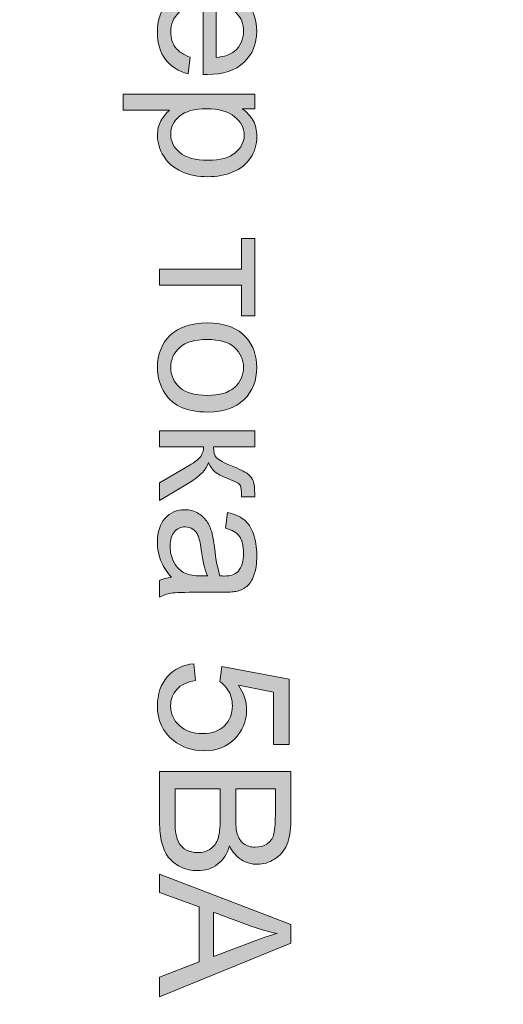
# Model space of a CAD drawing. Units: inches. Extents: x 10 to 214, y 5 to 125.
# Drawn here: x 111 to 117, y 86 to 99 of the extents above; entities that cross this region are included whole.
import ezdxf

# ---------------------------------------------------------------- set-up
doc = ezdxf.new("R2010")
doc.units = ezdxf.units.IN
doc.header["$MEASUREMENT"] = 0
doc.layers.add('_U+590D_U+4F4D_U+6309_U+952E_DXF_CONTINUOUS_LINE', color=7, linetype='Continuous')

# ---------------------------------------------------------------- blocks, each defined once
blk = doc.blocks.new('block 2461')
at = {"layer": '_U+590D_U+4F4D_U+6309_U+952E_DXF_CONTINUOUS_LINE', "true_color": 0xffffff}
h = blk.add_hatch(color=7, dxfattribs=at)
h.dxf.hatch_style = 2
edge = h.paths.add_edge_path()
edge.add_spline(control_points=[(366.112, 75.888), (366.112, 75.888), (366.084, 75.664), (366.084, 75.664), (365.954, 75.699), (365.852, 75.765), (365.78, 75.86), (365.707, 75.956), (365.671, 76.078), (365.671, 76.227), (365.671, 76.414), (365.729, 76.563), (365.844, 76.673), (365.959, 76.782), (366.121, 76.837), (366.329, 76.837), (366.545, 76.837), (366.712, 76.782), (366.831, 76.671), (366.95, 76.56), (367.009, 76.416), (367.009, 76.239), (367.009, 76.068), (366.951, 75.928), (366.835, 75.819), (366.718, 75.711), (366.554, 75.657), (366.343, 75.657), (366.33, 75.657), (366.31, 75.657), (366.285, 75.658), (366.285, 75.658), (366.285, 76.613), (366.285, 76.613), (366.144, 76.605), (366.036, 76.565), (365.962, 76.494), (365.887, 76.422), (365.85, 76.333), (365.85, 76.226), (365.85, 76.146), (365.871, 76.078), (365.912, 76.022), (365.954, 75.966), (366.021, 75.921), (366.112, 75.888)], knot_values=[0, 0, 0, 0, 1, 1, 1, 2, 2, 2, 3, 3, 3, 4, 4, 4, 5, 5, 5, 6, 6, 6, 7, 7, 7, 8, 8, 8, 9, 9, 9, 10, 10, 10, 11, 11, 11, 12, 12, 12, 13, 13, 13, 14, 14, 14, 15, 15, 15, 15], degree=3, periodic=0)
edge = h.paths.add_edge_path()
edge.add_spline(control_points=[(366.463, 76.601), (366.463, 76.601), (366.463, 75.886), (366.463, 75.886), (366.571, 75.896), (366.652, 75.923), (366.706, 75.968), (366.789, 76.037), (366.831, 76.127), (366.831, 76.237), (366.831, 76.337), (366.798, 76.42), (366.731, 76.488), (366.664, 76.556), (366.575, 76.594), (366.463, 76.601)], knot_values=[0, 0, 0, 0, 1, 1, 1, 2, 2, 2, 3, 3, 3, 4, 4, 4, 5, 5, 5, 5], degree=3, periodic=0)
h = blk.add_hatch(color=7, dxfattribs=at)
h.dxf.hatch_style = 2
edge = h.paths.add_edge_path()
edge.add_spline(control_points=[(365.209, 75.392), (365.209, 75.392), (366.981, 75.392), (366.981, 75.392), (366.981, 75.392), (366.981, 75.194), (366.981, 75.194), (366.981, 75.194), (366.814, 75.194), (366.814, 75.194), (366.879, 75.147), (366.928, 75.095), (366.961, 75.036), (366.993, 74.977), (367.009, 74.906), (367.009, 74.822), (367.009, 74.713), (366.981, 74.616), (366.925, 74.533), (366.869, 74.449), (366.789, 74.386), (366.687, 74.344), (366.584, 74.301), (366.472, 74.28), (366.35, 74.28), (366.219, 74.28), (366.101, 74.303), (365.996, 74.35), (365.891, 74.397), (365.811, 74.465), (365.755, 74.555), (365.699, 74.645), (365.671, 74.739), (365.671, 74.838), (365.671, 74.91), (365.686, 74.975), (365.717, 75.033), (365.748, 75.09), (365.786, 75.137), (365.833, 75.174), (365.833, 75.174), (365.209, 75.174), (365.209, 75.174), (365.209, 75.174), (365.209, 75.392), (365.209, 75.392)], knot_values=[0, 0, 0, 0, 1, 1, 1, 2, 2, 2, 3, 3, 3, 4, 4, 4, 5, 5, 5, 6, 6, 6, 7, 7, 7, 8, 8, 8, 9, 9, 9, 10, 10, 10, 11, 11, 11, 12, 12, 12, 13, 13, 13, 14, 14, 14, 15, 15, 15, 15], degree=3, periodic=0)
edge = h.paths.add_edge_path()
edge.add_spline(control_points=[(366.333, 75.195), (366.168, 75.195), (366.047, 75.161), (365.968, 75.095), (365.889, 75.028), (365.85, 74.947), (365.85, 74.852), (365.85, 74.756), (365.89, 74.673), (365.972, 74.605), (366.053, 74.536), (366.18, 74.502), (366.351, 74.502), (366.514, 74.502), (366.636, 74.535), (366.718, 74.602), (366.799, 74.669), (366.84, 74.75), (366.84, 74.843), (366.84, 74.935), (366.796, 75.017), (366.71, 75.088), (366.623, 75.159), (366.498, 75.195), (366.333, 75.195)], knot_values=[0, 0, 0, 0, 1, 1, 1, 2, 2, 2, 3, 3, 3, 4, 4, 4, 5, 5, 5, 6, 6, 6, 7, 7, 7, 8, 8, 8, 8], degree=3, periodic=0)
h = blk.add_hatch(color=7, dxfattribs=at)
h.dxf.hatch_style = 2
h.paths.add_polyline_path([(366.981, 73.449), (366.981, 72.408), (366.801, 72.408), (366.801, 72.821), (365.7, 72.821), (365.7, 73.036), (366.801, 73.036), (366.801, 73.449)])
h = blk.add_hatch(color=7, dxfattribs=at)
h.dxf.hatch_style = 2
edge = h.paths.add_edge_path()
edge.add_spline(control_points=[(366.34, 72.311), (366.577, 72.311), (366.753, 72.245), (366.867, 72.114), (366.962, 72.004), (367.009, 71.869), (367.009, 71.711), (367.009, 71.535), (366.952, 71.391), (366.837, 71.279), (366.721, 71.168), (366.562, 71.112), (366.358, 71.112), (366.194, 71.112), (366.064, 71.136), (365.969, 71.186), (365.875, 71.235), (365.802, 71.307), (365.75, 71.401), (365.697, 71.496), (365.671, 71.599), (365.671, 71.711), (365.671, 71.89), (365.729, 72.035), (365.843, 72.146), (365.958, 72.256), (366.124, 72.311), (366.34, 72.311)], knot_values=[0, 0, 0, 0, 1, 1, 1, 2, 2, 2, 3, 3, 3, 4, 4, 4, 5, 5, 5, 6, 6, 6, 7, 7, 7, 8, 8, 8, 9, 9, 9, 9], degree=3, periodic=0)
edge = h.paths.add_edge_path()
edge.add_spline(control_points=[(366.34, 72.088), (366.176, 72.088), (366.053, 72.053), (365.972, 71.981), (365.89, 71.91), (365.85, 71.819), (365.85, 71.711), (365.85, 71.603), (365.891, 71.513), (365.973, 71.442), (366.054, 71.37), (366.18, 71.335), (366.348, 71.335), (366.506, 71.335), (366.626, 71.371), (366.707, 71.442), (366.789, 71.514), (366.83, 71.604), (366.83, 71.711), (366.83, 71.819), (366.789, 71.91), (366.708, 71.981), (366.627, 72.053), (366.504, 72.088), (366.34, 72.088)], knot_values=[0, 0, 0, 0, 1, 1, 1, 2, 2, 2, 3, 3, 3, 4, 4, 4, 5, 5, 5, 6, 6, 6, 7, 7, 7, 8, 8, 8, 8], degree=3, periodic=0)
h = blk.add_hatch(color=7, dxfattribs=at)
h.dxf.hatch_style = 2
edge = h.paths.add_edge_path()
edge.add_spline(control_points=[(366.981, 70.858), (366.981, 70.858), (366.981, 70.641), (366.981, 70.641), (366.981, 70.641), (366.427, 70.641), (366.427, 70.641), (366.427, 70.572), (366.44, 70.524), (366.467, 70.496), (366.493, 70.468), (366.571, 70.427), (366.698, 70.374), (366.8, 70.331), (366.867, 70.297), (366.899, 70.27), (366.931, 70.244), (366.952, 70.213), (366.964, 70.178), (366.975, 70.144), (366.981, 70.088), (366.981, 70.012), (366.981, 70.012), (366.981, 69.969), (366.981, 69.969), (366.981, 69.969), (366.801, 69.969), (366.801, 69.969), (366.801, 69.969), (366.802, 70.029), (366.802, 70.029), (366.802, 70.086), (366.793, 70.123), (366.777, 70.138), (366.759, 70.155), (366.706, 70.181), (366.619, 70.216), (366.535, 70.249), (366.477, 70.279), (366.445, 70.306), (366.413, 70.333), (366.384, 70.376), (366.357, 70.433), (366.332, 70.34), (366.245, 70.248), (366.097, 70.158), (366.097, 70.158), (365.7, 69.92), (365.7, 69.92), (365.7, 69.92), (365.7, 70.159), (365.7, 70.159), (365.7, 70.159), (366.097, 70.391), (366.097, 70.391), (366.176, 70.438), (366.229, 70.48), (366.254, 70.515), (366.279, 70.55), (366.292, 70.592), (366.292, 70.641), (366.292, 70.641), (365.7, 70.641), (365.7, 70.641), (365.7, 70.641), (365.7, 70.858), (365.7, 70.858), (365.7, 70.858), (366.981, 70.858), (366.981, 70.858)], knot_values=[0, 0, 0, 0, 1, 1, 1, 2, 2, 2, 3, 3, 3, 4, 4, 4, 5, 5, 5, 6, 6, 6, 7, 7, 7, 8, 8, 8, 9, 9, 9, 10, 10, 10, 11, 11, 11, 12, 12, 12, 13, 13, 13, 14, 14, 14, 15, 15, 15, 16, 16, 16, 17, 17, 17, 18, 18, 18, 19, 19, 19, 20, 20, 20, 21, 21, 21, 22, 22, 22, 23, 23, 23, 23], degree=3, periodic=0)
h = blk.add_hatch(color=7, dxfattribs=at)
h.dxf.hatch_style = 2
edge = h.paths.add_edge_path()
edge.add_spline(control_points=[(365.858, 68.887), (365.79, 68.967), (365.741, 69.045), (365.713, 69.119), (365.685, 69.193), (365.671, 69.273), (365.671, 69.358), (365.671, 69.499), (365.706, 69.607), (365.774, 69.683), (365.843, 69.758), (365.931, 69.796), (366.038, 69.796), (366.1, 69.796), (366.158, 69.782), (366.21, 69.753), (366.261, 69.725), (366.303, 69.687), (366.334, 69.641), (366.366, 69.595), (366.389, 69.543), (366.406, 69.485), (366.417, 69.443), (366.428, 69.378), (366.438, 69.292), (366.459, 69.117), (366.484, 68.988), (366.513, 68.905), (366.542, 68.904), (366.561, 68.904), (366.57, 68.904), (366.658, 68.904), (366.72, 68.924), (366.756, 68.965), (366.805, 69.021), (366.83, 69.103), (366.83, 69.212), (366.83, 69.315), (366.812, 69.39), (366.776, 69.438), (366.74, 69.487), (366.677, 69.523), (366.586, 69.547), (366.586, 69.547), (366.615, 69.759), (366.615, 69.759), (366.706, 69.74), (366.779, 69.708), (366.835, 69.663), (366.891, 69.619), (366.934, 69.555), (366.964, 69.472), (366.994, 69.388), (367.009, 69.291), (367.009, 69.181), (367.009, 69.072), (366.997, 68.983), (366.971, 68.915), (366.945, 68.846), (366.913, 68.796), (366.874, 68.764), (366.835, 68.732), (366.786, 68.709), (366.726, 68.696), (366.689, 68.689), (366.623, 68.686), (366.526, 68.686), (366.526, 68.686), (366.237, 68.686), (366.237, 68.686), (366.035, 68.686), (365.907, 68.681), (365.854, 68.672), (365.8, 68.663), (365.749, 68.644), (365.7, 68.617), (365.7, 68.617), (365.7, 68.843), (365.7, 68.843), (365.745, 68.866), (365.798, 68.881), (365.858, 68.887)], knot_values=[0, 0, 0, 0, 1, 1, 1, 2, 2, 2, 3, 3, 3, 4, 4, 4, 5, 5, 5, 6, 6, 6, 7, 7, 7, 8, 8, 8, 9, 9, 9, 10, 10, 10, 11, 11, 11, 12, 12, 12, 13, 13, 13, 14, 14, 14, 15, 15, 15, 16, 16, 16, 17, 17, 17, 18, 18, 18, 19, 19, 19, 20, 20, 20, 21, 21, 21, 22, 22, 22, 23, 23, 23, 24, 24, 24, 25, 25, 25, 26, 26, 26, 27, 27, 27, 27], degree=3, periodic=0)
edge = h.paths.add_edge_path()
edge.add_spline(control_points=[(366.343, 68.905), (366.31, 68.984), (366.283, 69.102), (366.261, 69.26), (366.248, 69.349), (366.233, 69.412), (366.217, 69.449), (366.201, 69.486), (366.178, 69.514), (366.147, 69.535), (366.116, 69.555), (366.081, 69.565), (366.044, 69.565), (365.986, 69.565), (365.938, 69.543), (365.899, 69.499), (365.861, 69.455), (365.841, 69.391), (365.841, 69.306), (365.841, 69.223), (365.86, 69.149), (365.896, 69.084), (365.933, 69.018), (365.982, 68.971), (366.046, 68.94), (366.095, 68.917), (366.167, 68.905), (366.263, 68.905), (366.263, 68.905), (366.343, 68.905), (366.343, 68.905)], knot_values=[0, 0, 0, 0, 1, 1, 1, 2, 2, 2, 3, 3, 3, 4, 4, 4, 5, 5, 5, 6, 6, 6, 7, 7, 7, 8, 8, 8, 9, 9, 9, 10, 10, 10, 10], degree=3, periodic=0)
h = blk.add_hatch(color=7, dxfattribs=at)
h.dxf.hatch_style = 2
edge = h.paths.add_edge_path()
edge.add_spline(control_points=[(366.163, 67.723), (366.163, 67.723), (366.182, 67.495), (366.182, 67.495), (366.071, 67.478), (365.988, 67.439), (365.932, 67.378), (365.876, 67.316), (365.848, 67.242), (365.848, 67.155), (365.848, 67.051), (365.888, 66.962), (365.967, 66.89), (366.045, 66.818), (366.15, 66.782), (366.28, 66.782), (366.404, 66.782), (366.501, 66.816), (366.573, 66.886), (366.645, 66.956), (366.68, 67.046), (366.68, 67.159), (366.68, 67.229), (366.664, 67.292), (366.633, 67.348), (366.601, 67.405), (366.56, 67.449), (366.509, 67.481), (366.509, 67.481), (366.536, 67.685), (366.536, 67.685), (366.536, 67.685), (367.444, 67.514), (367.444, 67.514), (367.444, 67.514), (367.444, 66.634), (367.444, 66.634), (367.444, 66.634), (367.236, 66.634), (367.236, 66.634), (367.236, 66.634), (367.236, 67.34), (367.236, 67.34), (367.236, 67.34), (366.761, 67.435), (366.761, 67.435), (366.835, 67.329), (366.872, 67.218), (366.872, 67.101), (366.872, 66.947), (366.819, 66.817), (366.711, 66.711), (366.605, 66.604), (366.467, 66.551), (366.299, 66.551), (366.139, 66.551), (366.001, 66.598), (365.885, 66.691), (365.741, 66.805), (365.67, 66.959), (365.67, 67.155), (365.67, 67.316), (365.715, 67.447), (365.805, 67.549), (365.895, 67.651), (366.014, 67.709), (366.163, 67.723)], knot_values=[0, 0, 0, 0, 1, 1, 1, 2, 2, 2, 3, 3, 3, 4, 4, 4, 5, 5, 5, 6, 6, 6, 7, 7, 7, 8, 8, 8, 9, 9, 9, 10, 10, 10, 11, 11, 11, 12, 12, 12, 13, 13, 13, 14, 14, 14, 15, 15, 15, 16, 16, 16, 17, 17, 17, 18, 18, 18, 19, 19, 19, 20, 20, 20, 21, 21, 21, 22, 22, 22, 22], degree=3, periodic=0)
h = blk.add_hatch(color=7, dxfattribs=at)
h.dxf.hatch_style = 2
edge = h.paths.add_edge_path()
edge.add_spline(control_points=[(365.7, 66.272), (365.7, 66.272), (367.468, 66.272), (367.468, 66.272), (367.468, 66.272), (367.468, 65.608), (367.468, 65.608), (367.468, 65.473), (367.45, 65.365), (367.414, 65.284), (367.378, 65.202), (367.323, 65.138), (367.249, 65.092), (367.174, 65.046), (367.097, 65.022), (367.015, 65.022), (366.94, 65.022), (366.869, 65.043), (366.802, 65.084), (366.735, 65.125), (366.682, 65.187), (366.641, 65.27), (366.609, 65.163), (366.556, 65.08), (366.48, 65.023), (366.405, 64.966), (366.315, 64.937), (366.213, 64.937), (366.13, 64.937), (366.053, 64.954), (365.981, 64.989), (365.91, 65.024), (365.856, 65.067), (365.817, 65.119), (365.779, 65.17), (365.749, 65.235), (365.73, 65.313), (365.71, 65.39), (365.7, 65.485), (365.7, 65.597), (365.7, 65.597), (365.7, 66.272), (365.7, 66.272)], knot_values=[0, 0, 0, 0, 1, 1, 1, 2, 2, 2, 3, 3, 3, 4, 4, 4, 5, 5, 5, 6, 6, 6, 7, 7, 7, 8, 8, 8, 9, 9, 9, 10, 10, 10, 11, 11, 11, 12, 12, 12, 13, 13, 13, 14, 14, 14, 14], degree=3, periodic=0)
edge = h.paths.add_edge_path()
edge.add_spline(control_points=[(366.725, 66.038), (366.725, 66.038), (366.725, 65.655), (366.725, 65.655), (366.725, 65.552), (366.732, 65.477), (366.745, 65.432), (366.763, 65.373), (366.792, 65.328), (366.833, 65.298), (366.874, 65.268), (366.926, 65.253), (366.988, 65.253), (367.046, 65.253), (367.098, 65.267), (367.143, 65.295), (367.187, 65.323), (367.218, 65.363), (367.234, 65.416), (367.251, 65.468), (367.259, 65.558), (367.259, 65.684), (367.259, 65.684), (367.259, 66.038), (367.259, 66.038), (367.259, 66.038), (366.725, 66.038), (366.725, 66.038)], knot_values=[0, 0, 0, 0, 1, 1, 1, 2, 2, 2, 3, 3, 3, 4, 4, 4, 5, 5, 5, 6, 6, 6, 7, 7, 7, 8, 8, 8, 9, 9, 9, 9], degree=3, periodic=0)
edge = h.paths.add_edge_path()
edge.add_spline(control_points=[(365.909, 66.038), (365.909, 66.038), (365.909, 65.597), (365.909, 65.597), (365.909, 65.522), (365.912, 65.469), (365.917, 65.438), (365.927, 65.385), (365.943, 65.339), (365.965, 65.303), (365.988, 65.267), (366.02, 65.237), (366.063, 65.214), (366.107, 65.191), (366.156, 65.179), (366.213, 65.179), (366.278, 65.179), (366.336, 65.196), (366.384, 65.23), (366.433, 65.264), (366.467, 65.31), (366.487, 65.37), (366.506, 65.43), (366.516, 65.517), (366.516, 65.629), (366.516, 65.629), (366.516, 66.038), (366.516, 66.038), (366.516, 66.038), (365.909, 66.038), (365.909, 66.038)], knot_values=[0, 0, 0, 0, 1, 1, 1, 2, 2, 2, 3, 3, 3, 4, 4, 4, 5, 5, 5, 6, 6, 6, 7, 7, 7, 8, 8, 8, 9, 9, 9, 10, 10, 10, 10], degree=3, periodic=0)
h = blk.add_hatch(color=7, dxfattribs=at)
h.dxf.hatch_style = 2
h.paths.add_polyline_path([(365.7, 64.891), (367.468, 64.212), (367.468, 63.96), (365.7, 63.236), (365.7, 63.503), (366.235, 63.709), (366.235, 64.448), (365.7, 64.642)])
edge = h.paths.add_edge_path()
edge.add_spline(control_points=[(366.426, 64.38), (366.426, 64.38), (366.426, 63.781), (366.426, 63.781), (366.426, 63.781), (366.915, 63.966), (366.915, 63.966), (367.064, 64.022), (367.186, 64.064), (367.282, 64.091), (367.169, 64.114), (367.056, 64.145), (366.944, 64.186), (366.944, 64.186), (366.426, 64.38), (366.426, 64.38)], knot_values=[0, 0, 0, 0, 1, 1, 1, 2, 2, 2, 3, 3, 3, 4, 4, 4, 5, 5, 5, 5], degree=3, periodic=0)
at = {"layer": '_U+590D_U+4F4D_U+6309_U+952E_DXF_CONTINUOUS_LINE', "lineweight": 0}
for points in [[(366.981, 73.449), (366.981, 72.408), (366.801, 72.408), (366.801, 72.821), (365.7, 72.821), (365.7, 73.036), (366.801, 73.036), (366.801, 73.449), (366.981, 73.449)], [(365.7, 64.891), (367.468, 64.212), (367.468, 63.96), (365.7, 63.236), (365.7, 63.503), (366.235, 63.709), (366.235, 64.448), (365.7, 64.642), (365.7, 64.891)]]:
    blk.add_lwpolyline(points, dxfattribs=at)
for points, knots in [([(366.112, 75.888), (366.112, 75.888), (366.084, 75.664), (366.084, 75.664), (365.954, 75.699), (365.852, 75.765), (365.78, 75.86), (365.707, 75.956), (365.671, 76.078), (365.671, 76.227), (365.671, 76.414), (365.729, 76.563), (365.844, 76.673), (365.959, 76.782), (366.121, 76.837), (366.329, 76.837), (366.545, 76.837), (366.712, 76.782), (366.831, 76.671), (366.95, 76.56), (367.009, 76.416), (367.009, 76.239), (367.009, 76.068), (366.951, 75.928), (366.835, 75.819), (366.718, 75.711), (366.554, 75.657), (366.343, 75.657), (366.33, 75.657), (366.31, 75.657), (366.285, 75.658), (366.285, 75.658), (366.285, 76.613), (366.285, 76.613), (366.144, 76.605), (366.036, 76.565), (365.962, 76.494), (365.887, 76.422), (365.85, 76.333), (365.85, 76.226), (365.85, 76.146), (365.871, 76.078), (365.912, 76.022), (365.954, 75.966), (366.021, 75.921), (366.112, 75.888)], [0, 0, 0, 0, 1, 1, 1, 2, 2, 2, 3, 3, 3, 4, 4, 4, 5, 5, 5, 6, 6, 6, 7, 7, 7, 8, 8, 8, 9, 9, 9, 10, 10, 10, 11, 11, 11, 12, 12, 12, 13, 13, 13, 14, 14, 14, 15, 15, 15, 15]), ([(366.463, 76.601), (366.463, 76.601), (366.463, 75.886), (366.463, 75.886), (366.571, 75.896), (366.652, 75.923), (366.706, 75.968), (366.789, 76.037), (366.831, 76.127), (366.831, 76.237), (366.831, 76.337), (366.798, 76.42), (366.731, 76.488), (366.664, 76.556), (366.575, 76.594), (366.463, 76.601)], [0, 0, 0, 0, 1, 1, 1, 2, 2, 2, 3, 3, 3, 4, 4, 4, 5, 5, 5, 5]), ([(365.209, 75.392), (365.209, 75.392), (366.981, 75.392), (366.981, 75.392), (366.981, 75.392), (366.981, 75.194), (366.981, 75.194), (366.981, 75.194), (366.814, 75.194), (366.814, 75.194), (366.879, 75.147), (366.928, 75.095), (366.961, 75.036), (366.993, 74.977), (367.009, 74.906), (367.009, 74.822), (367.009, 74.713), (366.981, 74.616), (366.925, 74.533), (366.869, 74.449), (366.789, 74.386), (366.687, 74.344), (366.584, 74.301), (366.472, 74.28), (366.35, 74.28), (366.219, 74.28), (366.101, 74.303), (365.996, 74.35), (365.891, 74.397), (365.811, 74.465), (365.755, 74.555), (365.699, 74.645), (365.671, 74.739), (365.671, 74.838), (365.671, 74.91), (365.686, 74.975), (365.717, 75.033), (365.748, 75.09), (365.786, 75.137), (365.833, 75.174), (365.833, 75.174), (365.209, 75.174), (365.209, 75.174), (365.209, 75.174), (365.209, 75.392), (365.209, 75.392)], [0, 0, 0, 0, 1, 1, 1, 2, 2, 2, 3, 3, 3, 4, 4, 4, 5, 5, 5, 6, 6, 6, 7, 7, 7, 8, 8, 8, 9, 9, 9, 10, 10, 10, 11, 11, 11, 12, 12, 12, 13, 13, 13, 14, 14, 14, 15, 15, 15, 15]), ([(366.333, 75.195), (366.168, 75.195), (366.047, 75.161), (365.968, 75.095), (365.889, 75.028), (365.85, 74.947), (365.85, 74.852), (365.85, 74.756), (365.89, 74.673), (365.972, 74.605), (366.053, 74.536), (366.18, 74.502), (366.351, 74.502), (366.514, 74.502), (366.636, 74.535), (366.718, 74.602), (366.799, 74.669), (366.84, 74.75), (366.84, 74.843), (366.84, 74.935), (366.796, 75.017), (366.71, 75.088), (366.623, 75.159), (366.498, 75.195), (366.333, 75.195)], [0, 0, 0, 0, 1, 1, 1, 2, 2, 2, 3, 3, 3, 4, 4, 4, 5, 5, 5, 6, 6, 6, 7, 7, 7, 8, 8, 8, 8]), ([(366.34, 72.311), (366.577, 72.311), (366.753, 72.245), (366.867, 72.114), (366.962, 72.004), (367.009, 71.869), (367.009, 71.711), (367.009, 71.535), (366.952, 71.391), (366.837, 71.279), (366.721, 71.168), (366.562, 71.112), (366.358, 71.112), (366.194, 71.112), (366.064, 71.136), (365.969, 71.186), (365.875, 71.235), (365.802, 71.307), (365.75, 71.401), (365.697, 71.496), (365.671, 71.599), (365.671, 71.711), (365.671, 71.89), (365.729, 72.035), (365.843, 72.146), (365.958, 72.256), (366.124, 72.311), (366.34, 72.311)], [0, 0, 0, 0, 1, 1, 1, 2, 2, 2, 3, 3, 3, 4, 4, 4, 5, 5, 5, 6, 6, 6, 7, 7, 7, 8, 8, 8, 9, 9, 9, 9]), ([(366.34, 72.088), (366.176, 72.088), (366.053, 72.053), (365.972, 71.981), (365.89, 71.91), (365.85, 71.819), (365.85, 71.711), (365.85, 71.603), (365.891, 71.513), (365.973, 71.442), (366.054, 71.37), (366.18, 71.335), (366.348, 71.335), (366.506, 71.335), (366.626, 71.371), (366.707, 71.442), (366.789, 71.514), (366.83, 71.604), (366.83, 71.711), (366.83, 71.819), (366.789, 71.91), (366.708, 71.981), (366.627, 72.053), (366.504, 72.088), (366.34, 72.088)], [0, 0, 0, 0, 1, 1, 1, 2, 2, 2, 3, 3, 3, 4, 4, 4, 5, 5, 5, 6, 6, 6, 7, 7, 7, 8, 8, 8, 8]), ([(366.981, 70.858), (366.981, 70.858), (366.981, 70.641), (366.981, 70.641), (366.981, 70.641), (366.427, 70.641), (366.427, 70.641), (366.427, 70.572), (366.44, 70.524), (366.467, 70.496), (366.493, 70.468), (366.571, 70.427), (366.698, 70.374), (366.8, 70.331), (366.867, 70.297), (366.899, 70.27), (366.931, 70.244), (366.952, 70.213), (366.964, 70.178), (366.975, 70.144), (366.981, 70.088), (366.981, 70.012), (366.981, 70.012), (366.981, 69.969), (366.981, 69.969), (366.981, 69.969), (366.801, 69.969), (366.801, 69.969), (366.801, 69.969), (366.802, 70.029), (366.802, 70.029), (366.802, 70.086), (366.793, 70.123), (366.777, 70.138), (366.759, 70.155), (366.706, 70.181), (366.619, 70.216), (366.535, 70.249), (366.477, 70.279), (366.445, 70.306), (366.413, 70.333), (366.384, 70.376), (366.357, 70.433), (366.332, 70.34), (366.245, 70.248), (366.097, 70.158), (366.097, 70.158), (365.7, 69.92), (365.7, 69.92), (365.7, 69.92), (365.7, 70.159), (365.7, 70.159), (365.7, 70.159), (366.097, 70.391), (366.097, 70.391), (366.176, 70.438), (366.229, 70.48), (366.254, 70.515), (366.279, 70.55), (366.292, 70.592), (366.292, 70.641), (366.292, 70.641), (365.7, 70.641), (365.7, 70.641), (365.7, 70.641), (365.7, 70.858), (365.7, 70.858), (365.7, 70.858), (366.981, 70.858), (366.981, 70.858)], [0, 0, 0, 0, 1, 1, 1, 2, 2, 2, 3, 3, 3, 4, 4, 4, 5, 5, 5, 6, 6, 6, 7, 7, 7, 8, 8, 8, 9, 9, 9, 10, 10, 10, 11, 11, 11, 12, 12, 12, 13, 13, 13, 14, 14, 14, 15, 15, 15, 16, 16, 16, 17, 17, 17, 18, 18, 18, 19, 19, 19, 20, 20, 20, 21, 21, 21, 22, 22, 22, 23, 23, 23, 23]), ([(365.858, 68.887), (365.79, 68.967), (365.741, 69.045), (365.713, 69.119), (365.685, 69.193), (365.671, 69.273), (365.671, 69.358), (365.671, 69.499), (365.706, 69.607), (365.774, 69.683), (365.843, 69.758), (365.931, 69.796), (366.038, 69.796), (366.1, 69.796), (366.158, 69.782), (366.21, 69.753), (366.261, 69.725), (366.303, 69.687), (366.334, 69.641), (366.366, 69.595), (366.389, 69.543), (366.406, 69.485), (366.417, 69.443), (366.428, 69.378), (366.438, 69.292), (366.459, 69.117), (366.484, 68.988), (366.513, 68.905), (366.542, 68.904), (366.561, 68.904), (366.57, 68.904), (366.658, 68.904), (366.72, 68.924), (366.756, 68.965), (366.805, 69.021), (366.83, 69.103), (366.83, 69.212), (366.83, 69.315), (366.812, 69.39), (366.776, 69.438), (366.74, 69.487), (366.677, 69.523), (366.586, 69.547), (366.586, 69.547), (366.615, 69.759), (366.615, 69.759), (366.706, 69.74), (366.779, 69.708), (366.835, 69.663), (366.891, 69.619), (366.934, 69.555), (366.964, 69.472), (366.994, 69.388), (367.009, 69.291), (367.009, 69.181), (367.009, 69.072), (366.997, 68.983), (366.971, 68.915), (366.945, 68.846), (366.913, 68.796), (366.874, 68.764), (366.835, 68.732), (366.786, 68.709), (366.726, 68.696), (366.689, 68.689), (366.623, 68.686), (366.526, 68.686), (366.526, 68.686), (366.237, 68.686), (366.237, 68.686), (366.035, 68.686), (365.907, 68.681), (365.854, 68.672), (365.8, 68.663), (365.749, 68.644), (365.7, 68.617), (365.7, 68.617), (365.7, 68.843), (365.7, 68.843), (365.745, 68.866), (365.798, 68.881), (365.858, 68.887)], [0, 0, 0, 0, 1, 1, 1, 2, 2, 2, 3, 3, 3, 4, 4, 4, 5, 5, 5, 6, 6, 6, 7, 7, 7, 8, 8, 8, 9, 9, 9, 10, 10, 10, 11, 11, 11, 12, 12, 12, 13, 13, 13, 14, 14, 14, 15, 15, 15, 16, 16, 16, 17, 17, 17, 18, 18, 18, 19, 19, 19, 20, 20, 20, 21, 21, 21, 22, 22, 22, 23, 23, 23, 24, 24, 24, 25, 25, 25, 26, 26, 26, 27, 27, 27, 27]), ([(366.343, 68.905), (366.31, 68.984), (366.283, 69.102), (366.261, 69.26), (366.248, 69.349), (366.233, 69.412), (366.217, 69.449), (366.201, 69.486), (366.178, 69.514), (366.147, 69.535), (366.116, 69.555), (366.081, 69.565), (366.044, 69.565), (365.986, 69.565), (365.938, 69.543), (365.899, 69.499), (365.861, 69.455), (365.841, 69.391), (365.841, 69.306), (365.841, 69.223), (365.86, 69.149), (365.896, 69.084), (365.933, 69.018), (365.982, 68.971), (366.046, 68.94), (366.095, 68.917), (366.167, 68.905), (366.263, 68.905), (366.263, 68.905), (366.343, 68.905), (366.343, 68.905)], [0, 0, 0, 0, 1, 1, 1, 2, 2, 2, 3, 3, 3, 4, 4, 4, 5, 5, 5, 6, 6, 6, 7, 7, 7, 8, 8, 8, 9, 9, 9, 10, 10, 10, 10]), ([(366.163, 67.723), (366.163, 67.723), (366.182, 67.495), (366.182, 67.495), (366.071, 67.478), (365.988, 67.439), (365.932, 67.378), (365.876, 67.316), (365.848, 67.242), (365.848, 67.155), (365.848, 67.051), (365.888, 66.962), (365.967, 66.89), (366.045, 66.818), (366.15, 66.782), (366.28, 66.782), (366.404, 66.782), (366.501, 66.816), (366.573, 66.886), (366.645, 66.956), (366.68, 67.046), (366.68, 67.159), (366.68, 67.229), (366.664, 67.292), (366.633, 67.348), (366.601, 67.405), (366.56, 67.449), (366.509, 67.481), (366.509, 67.481), (366.536, 67.685), (366.536, 67.685), (366.536, 67.685), (367.444, 67.514), (367.444, 67.514), (367.444, 67.514), (367.444, 66.634), (367.444, 66.634), (367.444, 66.634), (367.236, 66.634), (367.236, 66.634), (367.236, 66.634), (367.236, 67.34), (367.236, 67.34), (367.236, 67.34), (366.761, 67.435), (366.761, 67.435), (366.835, 67.329), (366.872, 67.218), (366.872, 67.101), (366.872, 66.947), (366.819, 66.817), (366.711, 66.711), (366.605, 66.604), (366.467, 66.551), (366.299, 66.551), (366.139, 66.551), (366.001, 66.598), (365.885, 66.691), (365.741, 66.805), (365.67, 66.959), (365.67, 67.155), (365.67, 67.316), (365.715, 67.447), (365.805, 67.549), (365.895, 67.651), (366.014, 67.709), (366.163, 67.723)], [0, 0, 0, 0, 1, 1, 1, 2, 2, 2, 3, 3, 3, 4, 4, 4, 5, 5, 5, 6, 6, 6, 7, 7, 7, 8, 8, 8, 9, 9, 9, 10, 10, 10, 11, 11, 11, 12, 12, 12, 13, 13, 13, 14, 14, 14, 15, 15, 15, 16, 16, 16, 17, 17, 17, 18, 18, 18, 19, 19, 19, 20, 20, 20, 21, 21, 21, 22, 22, 22, 22]), ([(365.7, 66.272), (365.7, 66.272), (367.468, 66.272), (367.468, 66.272), (367.468, 66.272), (367.468, 65.608), (367.468, 65.608), (367.468, 65.473), (367.45, 65.365), (367.414, 65.284), (367.378, 65.202), (367.323, 65.138), (367.249, 65.092), (367.174, 65.046), (367.097, 65.022), (367.015, 65.022), (366.94, 65.022), (366.869, 65.043), (366.802, 65.084), (366.735, 65.125), (366.682, 65.187), (366.641, 65.27), (366.609, 65.163), (366.556, 65.08), (366.48, 65.023), (366.405, 64.966), (366.315, 64.937), (366.213, 64.937), (366.13, 64.937), (366.053, 64.954), (365.981, 64.989), (365.91, 65.024), (365.856, 65.067), (365.817, 65.119), (365.779, 65.17), (365.749, 65.235), (365.73, 65.313), (365.71, 65.39), (365.7, 65.485), (365.7, 65.597), (365.7, 65.597), (365.7, 66.272), (365.7, 66.272)], [0, 0, 0, 0, 1, 1, 1, 2, 2, 2, 3, 3, 3, 4, 4, 4, 5, 5, 5, 6, 6, 6, 7, 7, 7, 8, 8, 8, 9, 9, 9, 10, 10, 10, 11, 11, 11, 12, 12, 12, 13, 13, 13, 14, 14, 14, 14]), ([(365.909, 66.038), (365.909, 66.038), (365.909, 65.597), (365.909, 65.597), (365.909, 65.522), (365.912, 65.469), (365.917, 65.438), (365.927, 65.385), (365.943, 65.339), (365.965, 65.303), (365.988, 65.267), (366.02, 65.237), (366.063, 65.214), (366.107, 65.191), (366.156, 65.179), (366.213, 65.179), (366.278, 65.179), (366.336, 65.196), (366.384, 65.23), (366.433, 65.264), (366.467, 65.31), (366.487, 65.37), (366.506, 65.43), (366.516, 65.517), (366.516, 65.629), (366.516, 65.629), (366.516, 66.038), (366.516, 66.038), (366.516, 66.038), (365.909, 66.038), (365.909, 66.038)], [0, 0, 0, 0, 1, 1, 1, 2, 2, 2, 3, 3, 3, 4, 4, 4, 5, 5, 5, 6, 6, 6, 7, 7, 7, 8, 8, 8, 9, 9, 9, 10, 10, 10, 10]), ([(366.725, 66.038), (366.725, 66.038), (366.725, 65.655), (366.725, 65.655), (366.725, 65.552), (366.732, 65.477), (366.745, 65.432), (366.763, 65.373), (366.792, 65.328), (366.833, 65.298), (366.874, 65.268), (366.926, 65.253), (366.988, 65.253), (367.046, 65.253), (367.098, 65.267), (367.143, 65.295), (367.187, 65.323), (367.218, 65.363), (367.234, 65.416), (367.251, 65.468), (367.259, 65.558), (367.259, 65.684), (367.259, 65.684), (367.259, 66.038), (367.259, 66.038), (367.259, 66.038), (366.725, 66.038), (366.725, 66.038)], [0, 0, 0, 0, 1, 1, 1, 2, 2, 2, 3, 3, 3, 4, 4, 4, 5, 5, 5, 6, 6, 6, 7, 7, 7, 8, 8, 8, 9, 9, 9, 9]), ([(366.426, 64.38), (366.426, 64.38), (366.426, 63.781), (366.426, 63.781), (366.426, 63.781), (366.915, 63.966), (366.915, 63.966), (367.064, 64.022), (367.186, 64.064), (367.282, 64.091), (367.169, 64.114), (367.056, 64.145), (366.944, 64.186), (366.944, 64.186), (366.426, 64.38), (366.426, 64.38)], [0, 0, 0, 0, 1, 1, 1, 2, 2, 2, 3, 3, 3, 4, 4, 4, 5, 5, 5, 5])]:
    blk.add_open_spline(points, degree=3, knots=knots, dxfattribs=at)
blk = doc.blocks.new('block 2455')
at = {"layer": '_U+590D_U+4F4D_U+6309_U+952E_DXF_CONTINUOUS_LINE', "color": 7, "lineweight": 18, "true_color": 0xffffff}
blk.add_open_spline([(390.103, -8.759), (390.656, -8.759), (391.104, -8.312), (391.104, -7.759), (391.104, -7.759), (391.104, 94.041), (391.104, 94.041), (391.104, 94.593), (390.656, 95.041), (390.103, 95.041), (390.103, 95.041), (337.304, 95.041), (337.304, 95.041), (336.751, 95.041), (336.303, 94.593), (336.303, 94.041), (336.303, 94.041), (336.303, -7.759), (336.303, -7.759), (336.303, -8.312), (336.751, -8.759), (337.304, -8.759), (337.304, -8.759), (390.103, -8.759), (390.103, -8.759)], degree=3, knots=[0, 0, 0, 0, 1, 1, 1, 2, 2, 2, 3, 3, 3, 4, 4, 4, 5, 5, 5, 6, 6, 6, 7, 7, 7, 8, 8, 8, 8], dxfattribs=at)
at = {"layer": '_U+590D_U+4F4D_U+6309_U+952E_DXF_CONTINUOUS_LINE'}
blk.add_blockref('block 2461', (0, 0), dxfattribs=at)

msp = doc.modelspace()

# ---------------------------------------------------------------- block references
at = {"layer": '_U+590D_U+4F4D_U+6309_U+952E_DXF_CONTINUOUS_LINE'}
msp.add_blockref('block 2455', (-253.2, 22.386), dxfattribs=at)

doc.saveas('drawing.dxf')
